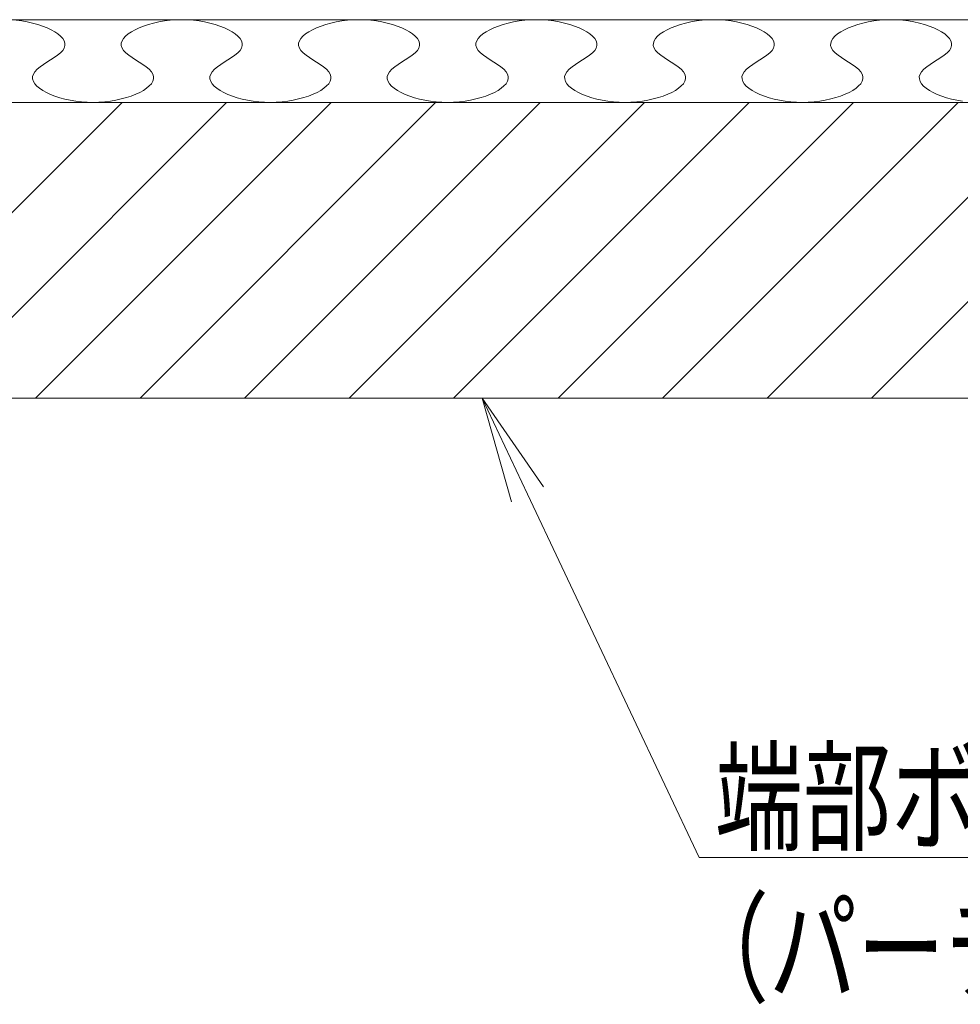
# Model space of a CAD drawing. Units: millimetres. Extents: x -600 to 600, y -757 to 416.
# Drawn here: x -328 to -248, y -262 to -179 of the extents above; entities that cross this region are included whole.
import ezdxf

# ---------------------------------------------------------------- set-up
doc = ezdxf.new("R2010")
doc.units = ezdxf.units.MM
doc.header["$LTSCALE"] = 5
for name, color, linetype in [('1', 7, 'Continuous'), ('3', 7, 'Continuous'), ('6文字', 7, 'Continuous')]:
    doc.layers.add(name, color=color, linetype=linetype)
doc.styles.add('ＭＳ ゴシック', font='txt', dxfattribs={"height": 1})

# ---------------------------------------------------------------- blocks, each defined once
blk = doc.blocks.new('MLeader5_1-5_')
at = {"layer": '6文字', "color": 2, "linetype": 'Continuous', "lineweight": 20}
for p, q in [((-57.188, -43.88), (-57.686, -42.124)), ((-57.686, -42.124), (-56.646, -43.624)), ((-57.686, -42.124), (-56.917, -43.752))]:
    blk.add_line(p, q, dxfattribs=at)
at = {"layer": '6文字', "color": 1, "linetype": 'Continuous', "lineweight": 5}
for p, q in [((-56.917, -43.752), (-54.017, -49.894)), ((-54.017, -49.894), (-53.801, -49.894)), ((-53.801, -49.894), (-40.851, -49.894))]:
    blk.add_line(p, q, dxfattribs=at)
at = {"layer": '6文字', "color": 2, "linetype": 'Continuous', "lineweight": 20, "style": 'ＭＳ ゴシック', "width": 0.727447}
for s, p in [('端部ボード', (-53.747, -49.621)), ('（パーチクルボード）', (-54.323, -52.181))]:
    blk.add_text(s, height=1.5011, dxfattribs=at).set_placement(p)

msp = doc.modelspace()

# ---------------------------------------------------------------- linework, layer by layer
at = {"layer": '1', "color": 7, "linetype": 'Continuous', "lineweight": 5}
for p, q in [((-468.834, -178.622), (-71.334, -178.622)), ((-468.834, -185.622), (-71.334, -185.622)), ((-465.834, -210.622), (-184.065, -210.622))]:
    msp.add_line(p, q, dxfattribs=at)
at = {"layer": '3', "color": 2, "linetype": 'Continuous', "lineweight": 5}
for p, q in [((-327.851, -178.671), (-327.37, -178.731)), ((-327.37, -178.731), (-326.901, -178.811)), ((-326.901, -178.811), (-326.449, -178.91)), ((-326.449, -178.91), (-326.017, -179.027)), ((-316.651, -179.027), (-316.219, -178.91)), ((-316.219, -178.91), (-315.766, -178.81)), ((-315.766, -178.81), (-315.297, -178.73)), ((-315.297, -178.73), (-314.816, -178.671)), ((-314.816, -178.671), (-314.327, -178.634)), ((-314.327, -178.634), (-313.834, -178.622)), ((-313.834, -178.622), (-313.341, -178.634)), ((-313.341, -178.634), (-312.851, -178.671)), ((-312.851, -178.671), (-312.37, -178.731)), ((-312.37, -178.731), (-311.901, -178.811)), ((-311.901, -178.811), (-311.449, -178.91)), ((-311.449, -178.91), (-311.017, -179.027)), ((-301.651, -179.027), (-301.219, -178.91)), ((-301.219, -178.91), (-300.766, -178.81)), ((-300.766, -178.81), (-300.297, -178.73)), ((-300.297, -178.73), (-299.816, -178.671)), ((-299.816, -178.671), (-299.327, -178.634)), ((-299.327, -178.634), (-298.834, -178.622)), ((-298.834, -178.622), (-298.341, -178.634)), ((-298.341, -178.634), (-297.851, -178.671)), ((-297.851, -178.671), (-297.37, -178.731)), ((-297.37, -178.731), (-296.902, -178.811)), ((-296.902, -178.811), (-296.449, -178.91)), ((-296.449, -178.91), (-296.017, -179.027)), ((-286.651, -179.027), (-286.219, -178.91)), ((-286.219, -178.91), (-285.766, -178.81)), ((-285.766, -178.81), (-285.297, -178.73)), ((-285.297, -178.73), (-284.816, -178.671)), ((-284.816, -178.671), (-284.327, -178.634)), ((-284.327, -178.634), (-283.834, -178.622)), ((-283.834, -178.622), (-283.341, -178.634)), ((-283.341, -178.634), (-282.851, -178.671)), ((-282.851, -178.671), (-282.37, -178.731)), ((-282.37, -178.731), (-281.902, -178.811)), ((-281.902, -178.811), (-281.449, -178.91)), ((-281.449, -178.91), (-281.017, -179.027)), ((-271.651, -179.027), (-271.219, -178.91)), ((-271.219, -178.91), (-270.766, -178.81)), ((-270.766, -178.81), (-270.297, -178.73)), ((-270.297, -178.73), (-269.816, -178.671)), ((-269.816, -178.671), (-269.327, -178.634)), ((-269.327, -178.634), (-268.834, -178.622)), ((-268.834, -178.622), (-268.341, -178.634)), ((-268.341, -178.634), (-267.851, -178.671)), ((-267.851, -178.671), (-267.37, -178.731)), ((-267.37, -178.731), (-266.902, -178.811)), ((-266.902, -178.811), (-266.449, -178.91)), ((-266.449, -178.91), (-266.017, -179.027)), ((-256.651, -179.027), (-256.219, -178.91)), ((-256.219, -178.91), (-255.766, -178.81)), ((-255.766, -178.81), (-255.297, -178.73)), ((-255.297, -178.73), (-254.816, -178.671)), ((-254.816, -178.671), (-254.327, -178.634)), ((-254.327, -178.634), (-253.834, -178.622)), ((-253.834, -178.622), (-253.341, -178.634)), ((-253.341, -178.634), (-252.851, -178.671)), ((-252.851, -178.671), (-252.37, -178.731)), ((-252.37, -178.731), (-251.902, -178.811)), ((-251.902, -178.811), (-251.449, -178.91)), ((-251.449, -178.91), (-251.017, -179.027)), ((-326.017, -179.027), (-325.609, -179.16)), ((-325.609, -179.16), (-325.23, -179.308)), ((-325.23, -179.308), (-324.884, -179.468)), ((-324.884, -179.468), (-324.574, -179.64)), ((-324.574, -179.64), (-324.306, -179.822)), ((-324.306, -179.822), (-324.082, -180.011)), ((-318.586, -180.01), (-318.362, -179.821)), ((-318.362, -179.821), (-318.093, -179.64)), ((-318.093, -179.64), (-317.784, -179.468)), ((-317.784, -179.468), (-317.437, -179.308)), ((-317.437, -179.308), (-317.058, -179.16)), ((-317.058, -179.16), (-316.651, -179.027)), ((-311.017, -179.027), (-310.609, -179.16)), ((-310.609, -179.16), (-310.23, -179.308)), ((-310.23, -179.308), (-309.884, -179.468)), ((-309.884, -179.468), (-309.574, -179.64)), ((-309.574, -179.64), (-309.306, -179.822)), ((-309.306, -179.822), (-309.082, -180.011)), ((-303.586, -180.01), (-303.362, -179.821)), ((-303.362, -179.821), (-303.093, -179.64)), ((-303.093, -179.64), (-302.784, -179.468)), ((-302.784, -179.468), (-302.437, -179.308)), ((-302.437, -179.308), (-302.058, -179.16)), ((-302.058, -179.16), (-301.651, -179.027)), ((-296.017, -179.027), (-295.609, -179.16)), ((-295.609, -179.16), (-295.23, -179.308)), ((-295.23, -179.308), (-294.884, -179.468)), ((-294.884, -179.468), (-294.574, -179.64)), ((-294.574, -179.64), (-294.306, -179.822)), ((-294.306, -179.822), (-294.082, -180.011)), ((-288.586, -180.01), (-288.362, -179.821)), ((-288.362, -179.821), (-288.093, -179.64)), ((-288.093, -179.64), (-287.784, -179.468)), ((-287.784, -179.468), (-287.437, -179.308)), ((-287.437, -179.308), (-287.058, -179.16)), ((-287.058, -179.16), (-286.651, -179.027)), ((-281.017, -179.027), (-280.609, -179.16)), ((-280.609, -179.16), (-280.23, -179.308)), ((-280.23, -179.308), (-279.884, -179.468)), ((-279.884, -179.468), (-279.574, -179.64)), ((-279.574, -179.64), (-279.306, -179.822)), ((-279.306, -179.822), (-279.082, -180.011)), ((-273.586, -180.01), (-273.362, -179.821)), ((-273.362, -179.821), (-273.093, -179.64)), ((-273.093, -179.64), (-272.784, -179.468)), ((-272.784, -179.468), (-272.437, -179.308)), ((-272.437, -179.308), (-272.058, -179.16)), ((-272.058, -179.16), (-271.651, -179.027)), ((-266.017, -179.027), (-265.609, -179.16)), ((-265.609, -179.16), (-265.23, -179.308)), ((-265.23, -179.308), (-264.884, -179.468)), ((-264.884, -179.468), (-264.574, -179.64)), ((-264.574, -179.64), (-264.306, -179.822)), ((-264.306, -179.822), (-264.082, -180.011)), ((-258.586, -180.01), (-258.362, -179.821)), ((-258.362, -179.821), (-258.093, -179.64)), ((-258.093, -179.64), (-257.784, -179.468)), ((-257.784, -179.468), (-257.437, -179.308)), ((-257.437, -179.308), (-257.058, -179.16)), ((-257.058, -179.16), (-256.651, -179.027)), ((-251.017, -179.027), (-250.609, -179.16)), ((-250.609, -179.16), (-250.23, -179.308)), ((-250.23, -179.308), (-249.884, -179.468)), ((-249.884, -179.468), (-249.574, -179.64)), ((-249.574, -179.64), (-249.306, -179.822)), ((-249.306, -179.822), (-249.082, -180.011)), ((-324.082, -180.011), (-323.907, -180.207)), ((-323.907, -180.207), (-323.785, -180.407)), ((-323.785, -180.407), (-323.72, -180.611)), ((-323.72, -180.611), (-323.717, -180.816)), ((-318.951, -180.816), (-318.948, -180.611)), ((-318.948, -180.611), (-318.883, -180.407)), ((-318.883, -180.407), (-318.761, -180.206)), ((-318.761, -180.206), (-318.586, -180.01)), ((-309.082, -180.011), (-308.907, -180.207)), ((-308.907, -180.207), (-308.785, -180.407)), ((-308.785, -180.407), (-308.72, -180.611)), ((-308.72, -180.611), (-308.717, -180.816)), ((-303.951, -180.816), (-303.948, -180.611)), ((-303.948, -180.611), (-303.883, -180.407)), ((-303.883, -180.407), (-303.761, -180.206)), ((-303.761, -180.206), (-303.586, -180.01)), ((-294.082, -180.011), (-293.907, -180.207)), ((-293.907, -180.207), (-293.785, -180.407)), ((-293.785, -180.407), (-293.72, -180.611)), ((-293.72, -180.611), (-293.717, -180.816)), ((-288.951, -180.816), (-288.948, -180.611)), ((-288.948, -180.611), (-288.883, -180.407)), ((-288.883, -180.407), (-288.761, -180.206)), ((-288.761, -180.206), (-288.586, -180.01)), ((-279.082, -180.011), (-278.907, -180.207)), ((-278.907, -180.207), (-278.785, -180.407)), ((-278.785, -180.407), (-278.72, -180.611)), ((-278.72, -180.611), (-278.717, -180.816)), ((-273.951, -180.816), (-273.948, -180.611)), ((-273.948, -180.611), (-273.883, -180.407)), ((-273.883, -180.407), (-273.761, -180.206)), ((-273.761, -180.206), (-273.586, -180.01)), ((-264.082, -180.011), (-263.907, -180.207)), ((-263.907, -180.207), (-263.785, -180.407)), ((-263.785, -180.407), (-263.72, -180.611)), ((-263.72, -180.611), (-263.717, -180.816)), ((-258.951, -180.816), (-258.948, -180.611)), ((-258.948, -180.611), (-258.883, -180.407)), ((-258.883, -180.407), (-258.761, -180.206)), ((-258.761, -180.206), (-258.586, -180.01)), ((-249.082, -180.011), (-248.907, -180.207)), ((-248.907, -180.207), (-248.785, -180.407)), ((-248.785, -180.407), (-248.72, -180.611)), ((-248.72, -180.611), (-248.717, -180.816)), ((-324.104, -181.427), (-324.348, -181.627)), ((-323.909, -181.225), (-324.104, -181.427)), ((-323.778, -181.022), (-323.909, -181.225)), ((-323.717, -180.816), (-323.778, -181.022)), ((-318.889, -181.021), (-318.951, -180.816)), ((-318.759, -181.225), (-318.889, -181.021)), ((-318.564, -181.427), (-318.759, -181.225)), ((-318.32, -181.627), (-318.564, -181.427)), ((-309.104, -181.427), (-309.348, -181.627)), ((-308.909, -181.225), (-309.104, -181.427)), ((-308.778, -181.022), (-308.909, -181.225)), ((-308.717, -180.816), (-308.778, -181.022)), ((-303.889, -181.021), (-303.951, -180.816)), ((-303.759, -181.225), (-303.889, -181.021)), ((-303.564, -181.427), (-303.759, -181.225)), ((-303.32, -181.627), (-303.564, -181.427)), ((-294.104, -181.427), (-294.348, -181.627)), ((-293.909, -181.225), (-294.104, -181.427)), ((-293.778, -181.022), (-293.909, -181.225)), ((-293.717, -180.816), (-293.778, -181.022)), ((-288.889, -181.021), (-288.951, -180.816)), ((-288.759, -181.225), (-288.889, -181.021)), ((-288.564, -181.427), (-288.759, -181.225)), ((-288.32, -181.627), (-288.564, -181.427)), ((-279.104, -181.427), (-279.348, -181.627)), ((-278.909, -181.225), (-279.104, -181.427)), ((-278.778, -181.022), (-278.909, -181.225)), ((-278.717, -180.816), (-278.778, -181.022)), ((-273.889, -181.021), (-273.951, -180.816)), ((-273.759, -181.225), (-273.889, -181.021)), ((-273.564, -181.427), (-273.759, -181.225)), ((-273.32, -181.627), (-273.564, -181.427)), ((-264.104, -181.427), (-264.348, -181.627)), ((-263.909, -181.225), (-264.104, -181.427)), ((-263.778, -181.022), (-263.909, -181.225)), ((-263.717, -180.816), (-263.778, -181.022)), ((-258.889, -181.021), (-258.951, -180.816)), ((-258.759, -181.225), (-258.889, -181.021)), ((-258.564, -181.427), (-258.759, -181.225)), ((-258.32, -181.627), (-258.564, -181.427)), ((-249.104, -181.427), (-249.348, -181.627)), ((-248.909, -181.225), (-249.104, -181.427)), ((-248.778, -181.022), (-248.909, -181.225)), ((-248.717, -180.816), (-248.778, -181.022)), ((-325.238, -182.221), (-325.54, -182.419)), ((-324.93, -182.023), (-325.238, -182.221)), ((-324.628, -181.825), (-324.93, -182.023)), ((-324.348, -181.627), (-324.628, -181.825)), ((-318.04, -181.826), (-318.32, -181.627)), ((-317.738, -182.024), (-318.04, -181.826)), ((-317.43, -182.221), (-317.738, -182.024)), ((-317.128, -182.419), (-317.43, -182.221)), ((-310.238, -182.221), (-310.54, -182.419)), ((-309.93, -182.023), (-310.238, -182.221)), ((-309.628, -181.825), (-309.93, -182.023)), ((-309.348, -181.627), (-309.628, -181.825)), ((-303.04, -181.826), (-303.32, -181.627)), ((-302.738, -182.024), (-303.04, -181.826)), ((-302.43, -182.221), (-302.738, -182.024)), ((-302.128, -182.419), (-302.43, -182.221)), ((-295.238, -182.221), (-295.54, -182.419)), ((-294.93, -182.023), (-295.238, -182.221)), ((-294.628, -181.825), (-294.93, -182.023)), ((-294.348, -181.627), (-294.628, -181.825)), ((-288.04, -181.826), (-288.32, -181.627)), ((-287.738, -182.024), (-288.04, -181.826)), ((-287.43, -182.221), (-287.738, -182.024)), ((-287.128, -182.419), (-287.43, -182.221)), ((-280.238, -182.221), (-280.54, -182.419)), ((-279.93, -182.023), (-280.238, -182.221)), ((-279.628, -181.825), (-279.93, -182.023)), ((-279.348, -181.627), (-279.628, -181.825)), ((-273.04, -181.826), (-273.32, -181.627)), ((-272.738, -182.024), (-273.04, -181.826)), ((-272.43, -182.221), (-272.738, -182.024)), ((-272.128, -182.419), (-272.43, -182.221)), ((-265.238, -182.221), (-265.54, -182.419)), ((-264.93, -182.023), (-265.238, -182.221)), ((-264.628, -181.825), (-264.93, -182.023)), ((-264.348, -181.627), (-264.628, -181.825)), ((-258.04, -181.826), (-258.32, -181.627)), ((-257.738, -182.024), (-258.04, -181.826)), ((-257.43, -182.221), (-257.738, -182.024)), ((-257.128, -182.419), (-257.43, -182.221)), ((-250.238, -182.221), (-250.54, -182.419)), ((-249.93, -182.023), (-250.238, -182.221)), ((-249.628, -181.825), (-249.93, -182.023)), ((-249.348, -181.627), (-249.628, -181.825)), ((-326.259, -183.019), (-326.389, -183.222)), ((-326.064, -182.817), (-326.259, -183.019)), ((-325.82, -182.617), (-326.064, -182.817)), ((-325.54, -182.419), (-325.82, -182.617)), ((-316.848, -182.618), (-317.128, -182.419)), ((-316.604, -182.818), (-316.848, -182.618)), ((-316.409, -183.019), (-316.604, -182.818)), ((-316.278, -183.222), (-316.409, -183.019)), ((-311.259, -183.019), (-311.389, -183.222)), ((-311.064, -182.817), (-311.259, -183.019)), ((-310.82, -182.617), (-311.064, -182.817)), ((-310.54, -182.419), (-310.82, -182.617)), ((-301.848, -182.618), (-302.128, -182.419)), ((-301.604, -182.818), (-301.848, -182.618)), ((-301.409, -183.019), (-301.604, -182.818)), ((-301.278, -183.222), (-301.409, -183.019)), ((-296.259, -183.019), (-296.389, -183.222)), ((-296.064, -182.817), (-296.259, -183.019)), ((-295.82, -182.617), (-296.064, -182.817)), ((-295.54, -182.419), (-295.82, -182.617)), ((-286.848, -182.618), (-287.128, -182.419)), ((-286.604, -182.818), (-286.848, -182.618)), ((-286.409, -183.019), (-286.604, -182.818)), ((-286.278, -183.222), (-286.409, -183.019)), ((-281.259, -183.019), (-281.389, -183.222)), ((-281.064, -182.817), (-281.259, -183.019)), ((-280.82, -182.617), (-281.064, -182.817)), ((-280.54, -182.419), (-280.82, -182.617)), ((-271.848, -182.618), (-272.128, -182.419)), ((-271.604, -182.818), (-271.848, -182.618)), ((-271.409, -183.019), (-271.604, -182.818)), ((-271.278, -183.222), (-271.409, -183.019)), ((-266.259, -183.019), (-266.389, -183.222)), ((-266.064, -182.817), (-266.259, -183.019)), ((-265.82, -182.617), (-266.064, -182.817)), ((-265.54, -182.419), (-265.82, -182.617)), ((-256.848, -182.618), (-257.128, -182.419)), ((-256.604, -182.818), (-256.848, -182.618)), ((-256.409, -183.019), (-256.604, -182.818)), ((-256.278, -183.222), (-256.409, -183.019)), ((-251.259, -183.019), (-251.389, -183.222)), ((-251.064, -182.817), (-251.259, -183.019)), ((-250.82, -182.617), (-251.064, -182.817)), ((-250.54, -182.419), (-250.82, -182.617)), ((-326.389, -183.222), (-326.451, -183.427)), ((-326.451, -183.427), (-326.448, -183.633)), ((-326.448, -183.633), (-326.383, -183.837)), ((-326.383, -183.837), (-326.261, -184.037)), ((-316.407, -184.034), (-316.285, -183.834)), ((-316.285, -183.834), (-316.22, -183.631)), ((-316.217, -183.427), (-316.278, -183.222)), ((-316.22, -183.631), (-316.217, -183.427)), ((-311.389, -183.222), (-311.451, -183.427)), ((-311.451, -183.427), (-311.448, -183.633)), ((-311.448, -183.633), (-311.383, -183.837)), ((-311.383, -183.837), (-311.261, -184.037)), ((-301.407, -184.034), (-301.285, -183.834)), ((-301.285, -183.834), (-301.22, -183.631)), ((-301.217, -183.427), (-301.278, -183.222)), ((-301.22, -183.631), (-301.217, -183.427)), ((-296.389, -183.222), (-296.451, -183.427)), ((-296.451, -183.427), (-296.448, -183.633)), ((-296.448, -183.633), (-296.383, -183.837)), ((-296.383, -183.837), (-296.261, -184.037)), ((-286.407, -184.034), (-286.285, -183.834)), ((-286.285, -183.834), (-286.22, -183.631)), ((-286.217, -183.427), (-286.278, -183.222)), ((-286.22, -183.631), (-286.217, -183.427)), ((-281.389, -183.222), (-281.451, -183.427)), ((-281.451, -183.427), (-281.448, -183.633)), ((-281.448, -183.633), (-281.383, -183.837)), ((-281.383, -183.837), (-281.261, -184.037)), ((-271.407, -184.034), (-271.285, -183.834)), ((-271.285, -183.834), (-271.22, -183.631)), ((-271.217, -183.427), (-271.278, -183.222)), ((-271.22, -183.631), (-271.217, -183.427)), ((-266.389, -183.222), (-266.451, -183.427)), ((-266.451, -183.427), (-266.448, -183.633)), ((-266.448, -183.633), (-266.383, -183.837)), ((-266.383, -183.837), (-266.261, -184.037)), ((-256.407, -184.034), (-256.285, -183.834)), ((-256.285, -183.834), (-256.22, -183.631)), ((-256.217, -183.427), (-256.278, -183.222)), ((-256.22, -183.631), (-256.217, -183.427)), ((-251.389, -183.222), (-251.451, -183.427)), ((-251.451, -183.427), (-251.448, -183.633)), ((-251.448, -183.633), (-251.383, -183.837)), ((-251.383, -183.837), (-251.261, -184.037)), ((-326.261, -184.037), (-326.086, -184.233)), ((-326.086, -184.233), (-325.862, -184.422)), ((-325.862, -184.422), (-325.593, -184.604)), ((-325.593, -184.604), (-325.284, -184.775)), ((-325.284, -184.775), (-324.937, -184.936)), ((-317.73, -184.93), (-317.384, -184.77)), ((-317.384, -184.77), (-317.074, -184.598)), ((-317.074, -184.598), (-316.806, -184.418)), ((-316.806, -184.418), (-316.582, -184.229)), ((-316.582, -184.229), (-316.407, -184.034)), ((-311.261, -184.037), (-311.086, -184.233)), ((-311.086, -184.233), (-310.862, -184.422)), ((-310.862, -184.422), (-310.593, -184.604)), ((-310.593, -184.604), (-310.284, -184.775)), ((-310.284, -184.775), (-309.937, -184.936)), ((-302.73, -184.93), (-302.384, -184.77)), ((-302.384, -184.77), (-302.074, -184.598)), ((-302.074, -184.598), (-301.806, -184.418)), ((-301.806, -184.418), (-301.582, -184.229)), ((-301.582, -184.229), (-301.407, -184.034)), ((-296.261, -184.037), (-296.086, -184.233)), ((-296.086, -184.233), (-295.862, -184.422)), ((-295.862, -184.422), (-295.593, -184.604)), ((-295.593, -184.604), (-295.284, -184.775)), ((-295.284, -184.775), (-294.937, -184.936)), ((-287.73, -184.93), (-287.384, -184.77)), ((-287.384, -184.77), (-287.074, -184.598)), ((-287.074, -184.598), (-286.806, -184.418)), ((-286.806, -184.418), (-286.582, -184.229)), ((-286.582, -184.229), (-286.407, -184.034)), ((-281.261, -184.037), (-281.086, -184.233)), ((-281.086, -184.233), (-280.862, -184.422)), ((-280.862, -184.422), (-280.593, -184.604)), ((-280.593, -184.604), (-280.284, -184.775)), ((-280.284, -184.775), (-279.937, -184.936)), ((-272.73, -184.93), (-272.384, -184.77)), ((-272.384, -184.77), (-272.074, -184.598)), ((-272.074, -184.598), (-271.806, -184.418)), ((-271.806, -184.418), (-271.582, -184.229)), ((-271.582, -184.229), (-271.407, -184.034)), ((-266.261, -184.037), (-266.086, -184.233)), ((-266.086, -184.233), (-265.862, -184.422)), ((-265.862, -184.422), (-265.593, -184.604)), ((-265.593, -184.604), (-265.284, -184.775)), ((-265.284, -184.775), (-264.937, -184.936)), ((-257.73, -184.93), (-257.384, -184.77)), ((-257.384, -184.77), (-257.074, -184.598)), ((-257.074, -184.598), (-256.806, -184.418)), ((-256.806, -184.418), (-256.582, -184.229)), ((-256.582, -184.229), (-256.407, -184.034)), ((-251.261, -184.037), (-251.086, -184.233)), ((-251.086, -184.233), (-250.862, -184.422)), ((-250.862, -184.422), (-250.593, -184.604)), ((-250.593, -184.604), (-250.284, -184.775)), ((-250.284, -184.775), (-249.937, -184.936)), ((-190.004, -185.622), (-343.834, -185.622)), ((-343.834, -210.576), (-318.88, -185.622)), ((-335.041, -210.622), (-310.041, -185.622)), ((-326.202, -210.622), (-301.202, -185.622)), ((-324.937, -184.936), (-324.558, -185.083)), ((-324.558, -185.083), (-324.151, -185.217)), ((-324.151, -185.217), (-323.719, -185.334)), ((-323.719, -185.334), (-323.266, -185.433)), ((-323.266, -185.433), (-322.797, -185.513)), ((-322.797, -185.513), (-322.316, -185.573)), ((-322.316, -185.573), (-321.827, -185.609)), ((-321.827, -185.609), (-321.334, -185.622)), ((-321.334, -185.622), (-320.841, -185.607)), ((-321.334, -185.622), (-321.334, -185.622)), ((-320.841, -185.607), (-320.351, -185.569)), ((-320.351, -185.569), (-319.87, -185.508)), ((-319.87, -185.508), (-319.401, -185.427)), ((-319.401, -185.427), (-318.949, -185.328)), ((-318.949, -185.328), (-318.517, -185.21)), ((-318.517, -185.21), (-318.109, -185.077)), ((-318.109, -185.077), (-317.73, -184.93)), ((-317.363, -210.622), (-292.363, -185.622)), ((-309.937, -184.936), (-309.558, -185.083)), ((-309.558, -185.083), (-309.151, -185.217)), ((-309.151, -185.217), (-308.719, -185.334)), ((-308.719, -185.334), (-308.266, -185.433)), ((-308.524, -210.622), (-283.524, -185.622)), ((-308.266, -185.433), (-307.797, -185.513)), ((-307.797, -185.513), (-307.316, -185.573)), ((-307.316, -185.573), (-306.827, -185.609)), ((-306.827, -185.609), (-306.334, -185.622)), ((-306.334, -185.622), (-305.841, -185.607)), ((-306.334, -185.622), (-306.334, -185.622)), ((-305.841, -185.607), (-305.351, -185.569)), ((-305.351, -185.569), (-304.87, -185.508)), ((-304.87, -185.508), (-304.401, -185.427)), ((-304.401, -185.427), (-303.949, -185.328)), ((-303.949, -185.328), (-303.517, -185.21)), ((-303.517, -185.21), (-303.109, -185.077)), ((-303.109, -185.077), (-302.73, -184.93)), ((-299.686, -210.622), (-274.686, -185.622)), ((-294.937, -184.936), (-294.558, -185.083)), ((-294.558, -185.083), (-294.151, -185.217)), ((-294.151, -185.217), (-293.719, -185.334)), ((-293.719, -185.334), (-293.266, -185.433)), ((-293.266, -185.433), (-292.797, -185.513)), ((-292.797, -185.513), (-292.316, -185.573)), ((-292.316, -185.573), (-291.827, -185.609)), ((-291.827, -185.609), (-291.334, -185.622)), ((-291.334, -185.622), (-290.841, -185.607)), ((-291.334, -185.622), (-291.334, -185.622)), ((-290.847, -210.622), (-265.847, -185.622)), ((-290.841, -185.607), (-290.351, -185.569)), ((-290.351, -185.569), (-289.87, -185.508)), ((-289.87, -185.508), (-289.402, -185.427)), ((-289.402, -185.427), (-288.949, -185.328)), ((-288.949, -185.328), (-288.517, -185.21)), ((-288.517, -185.21), (-288.109, -185.077)), ((-288.109, -185.077), (-287.73, -184.93)), ((-282.008, -210.622), (-257.008, -185.622)), ((-279.937, -184.936), (-279.558, -185.083)), ((-279.558, -185.083), (-279.151, -185.217)), ((-279.151, -185.217), (-278.719, -185.334)), ((-278.719, -185.334), (-278.266, -185.433)), ((-278.266, -185.433), (-277.797, -185.513)), ((-277.797, -185.513), (-277.316, -185.573)), ((-277.316, -185.573), (-276.827, -185.609)), ((-276.827, -185.609), (-276.334, -185.622)), ((-276.334, -185.622), (-275.841, -185.607)), ((-276.334, -185.622), (-276.334, -185.622)), ((-275.841, -185.607), (-275.351, -185.569)), ((-275.351, -185.569), (-274.87, -185.508)), ((-274.87, -185.508), (-274.402, -185.427)), ((-274.402, -185.427), (-273.949, -185.328)), ((-273.949, -185.328), (-273.517, -185.21)), ((-273.517, -185.21), (-273.109, -185.077)), ((-273.169, -210.622), (-248.169, -185.622)), ((-273.109, -185.077), (-272.73, -184.93)), ((-264.937, -184.936), (-264.558, -185.083)), ((-264.558, -185.083), (-264.151, -185.217)), ((-264.33, -210.622), (-239.33, -185.622)), ((-264.151, -185.217), (-263.719, -185.334)), ((-263.719, -185.334), (-263.266, -185.433)), ((-263.266, -185.433), (-262.797, -185.513)), ((-262.797, -185.513), (-262.316, -185.573)), ((-262.316, -185.573), (-261.827, -185.609)), ((-261.827, -185.609), (-261.334, -185.622)), ((-261.334, -185.622), (-260.841, -185.607)), ((-261.334, -185.622), (-261.334, -185.622)), ((-260.841, -185.607), (-260.351, -185.569)), ((-260.351, -185.569), (-259.87, -185.508)), ((-259.87, -185.508), (-259.402, -185.427)), ((-259.402, -185.427), (-258.949, -185.328)), ((-258.949, -185.328), (-258.517, -185.21)), ((-258.517, -185.21), (-258.109, -185.077)), ((-258.109, -185.077), (-257.73, -184.93)), ((-255.491, -210.622), (-230.491, -185.622)), ((-249.937, -184.936), (-249.558, -185.083)), ((-249.558, -185.083), (-249.151, -185.217)), ((-249.151, -185.217), (-248.719, -185.334)), ((-248.719, -185.334), (-248.266, -185.433)), ((-248.266, -185.433), (-247.797, -185.513)), ((-343.834, -210.622), (-184.065, -210.622))]:
    msp.add_line(p, q, dxfattribs=at)

# ---------------------------------------------------------------- block references
at = {"layer": '6文字', "color": 2, "linetype": 'Continuous', "lineweight": 20, "xscale": 5, "yscale": 5}
msp.add_blockref('MLeader5_1-5_', (0, 0), dxfattribs=at)

doc.saveas('drawing.dxf')
